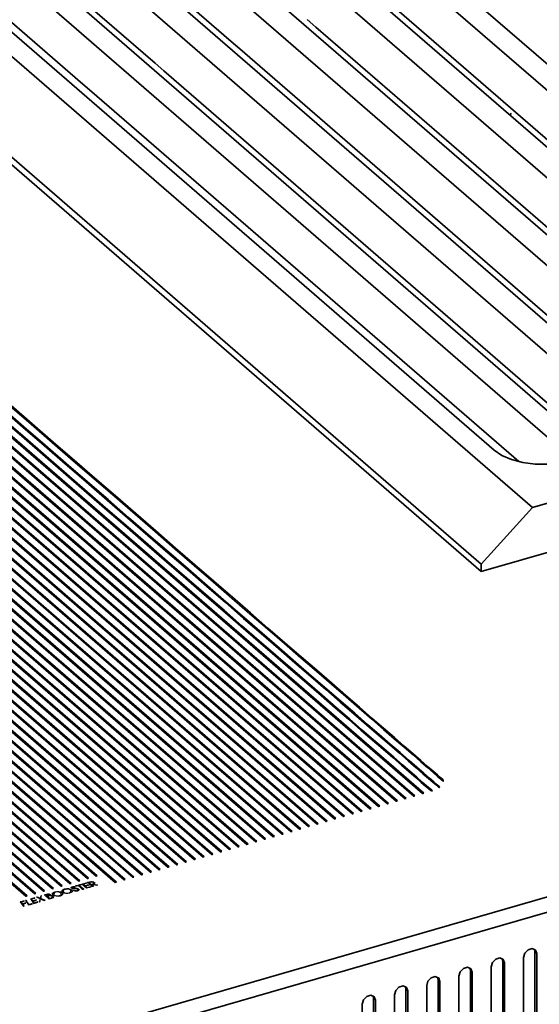
# Model space of a CAD drawing. Extents: x 378 to 695, y 858 to 1070.
# Drawn here: x 484 to 516, y 957 to 1018 of the extents above; entities that cross this region are included whole.
import ezdxf

# ---------------------------------------------------------------- set-up
doc = ezdxf.new("R2010")
doc.units = 0
doc.header["$MEASUREMENT"] = 0
doc.layers.add('Camada 1', color=7, linetype='Continuous', lineweight=0)

msp = doc.modelspace()

# ---------------------------------------------------------------- linework, layer by layer
at = {"layer": 'Camada 1', "color": 250, "lineweight": 35, "true_color": 0x1d1d1b}
for p, q in [((538.536, 996.712), (500.355, 1029.777)), ((498.947, 1029.372), (537.128, 996.306)), ((534.079, 995.425), (495.898, 1028.491)), ((494.258, 1028.019), (532.439, 994.954)), ((529.39, 994.073), (491.209, 1027.135)), ((489.569, 1026.663), (527.75, 993.598)), ((484.877, 1025.31), (523.057, 992.245)), ((524.701, 992.717), (486.52, 1025.782)), ((474.07, 1024.377), (516.041, 988.028)), ((480.423, 1024.024), (518.601, 990.958)), ((520.009, 991.364), (481.831, 1024.429)), ((489.569, 1023.614), (497.421, 1016.813)), ((484.877, 1022.262), (492.728, 1015.461)), ((479.015, 1021.586), (513.679, 991.569)), ((480.423, 1020.975), (488.275, 1014.174)), ((470.907, 1020.885), (512.875, 984.535)), ((470.907, 1020.417), (512.875, 984.067)), ((507.343, 1019.054), (534.488, 995.543)), ((502.113, 1018.169), (502.654, 1017.698)), ((502.654, 1017.698), (529.799, 994.191)), ((497.421, 1016.813), (497.962, 1016.345)), ((497.962, 1016.345), (525.107, 992.835)), ((492.728, 1015.461), (493.269, 1014.989)), ((493.269, 1014.989), (520.418, 991.482)), ((488.275, 1014.174), (488.816, 1013.702)), ((488.816, 1013.702), (515.192, 990.865)), ((504.645, 999.996), (504.638, 999.996)), ((459.767, 947.475), (637.992, 998.921)), ((459.767, 946.535), (637.992, 997.985)), ((516.041, 988.028), (544.886, 996.358)), ((548.052, 994.222), (512.875, 984.067)), ((512.875, 984.535), (516.041, 988.028)), ((512.875, 984.067), (512.875, 984.535))]:
    msp.add_line(p, q, dxfattribs=at)
at = {"layer": 'Camada 1', "color": 18, "lineweight": 35, "true_color": 0x000000}
for p, q in [((515.485, 960.24), (515.485, 953.616)), ((516.307, 960.477), (516.196, 960.571)), ((516.196, 960.571), (516.196, 953.947)), ((516.307, 960.476), (516.307, 953.852)), ((513.491, 959.668), (513.491, 953.04)), ((514.313, 959.901), (514.206, 959.995)), ((514.206, 959.995), (514.206, 953.371)), ((514.31, 959.9), (514.31, 953.279)), ((511.5, 959.089), (511.5, 952.464)), ((512.319, 959.326), (512.211, 959.419)), ((512.211, 959.419), (512.211, 952.795)), ((512.319, 959.324), (512.319, 952.704)), ((509.506, 958.513), (509.506, 951.889)), ((510.325, 958.754), (510.221, 958.844)), ((510.221, 958.844), (510.221, 952.22)), ((510.325, 958.752), (510.325, 952.128)), ((507.512, 957.937), (507.512, 951.316)), ((508.334, 958.174), (508.223, 958.271)), ((508.223, 958.271), (508.223, 951.644)), ((508.334, 958.176), (508.334, 951.549)), ((505.518, 957.361), (505.518, 950.741)), ((506.34, 957.599), (506.229, 957.696)), ((506.229, 957.696), (506.229, 951.068)), ((506.34, 957.601), (506.34, 950.973))]:
    msp.add_line(p, q, dxfattribs=at)
at = {"layer": 'Camada 1', "color": 18, "lineweight": 25, "true_color": 0x000000}
for points in [[(507.626, 969.884), (507.661, 969.898), (507.696, 969.905), (479.94, 993.943), (452.184, 1017.98), (452.15, 1017.97), (452.115, 1017.96), (479.871, 993.925)], [(508.168, 970.042), (508.203, 970.052), (508.237, 970.063), (480.482, 994.097), (452.726, 1018.138), (452.691, 1018.124), (452.657, 1018.117), (480.412, 994.08)], [(508.708, 970.201), (508.743, 970.208), (508.777, 970.219), (481.022, 994.256), (453.266, 1018.29), (453.231, 1018.284), (453.197, 1018.273), (480.952, 994.235)], [(509.254, 970.357), (509.289, 970.367), (509.32, 970.377), (481.564, 994.412), (453.809, 1018.449), (453.774, 1018.442), (453.743, 1018.428), (481.499, 994.394)], [(505.456, 969.262), (505.49, 969.269), (505.525, 969.283), (477.77, 993.317), (450.014, 1017.354), (449.979, 1017.344), (449.945, 1017.334), (477.7, 993.296)], [(505.998, 969.415), (506.033, 969.426), (506.067, 969.436), (478.312, 993.474), (450.556, 1017.508), (450.521, 1017.501), (450.487, 1017.491), (478.242, 993.453)], [(506.539, 969.573), (506.573, 969.583), (506.608, 969.594), (478.852, 993.628), (451.097, 1017.665), (451.062, 1017.655), (451.027, 1017.648), (478.783, 993.61)], [(507.083, 969.733), (507.118, 969.74), (507.149, 969.747), (479.394, 993.788), (451.638, 1017.822), (451.603, 1017.811), (451.572, 1017.805), (479.328, 993.767)], [(504.369, 968.946), (504.404, 968.956), (504.439, 968.967), (476.683, 993.004), (448.927, 1017.038), (448.893, 1017.031), (448.858, 1017.021), (476.614, 992.983)], [(504.914, 969.104), (504.949, 969.114), (504.98, 969.125), (477.224, 993.159), (449.469, 1017.197), (449.434, 1017.186), (449.403, 1017.176), (477.159, 993.142)], [(502.746, 968.477), (502.781, 968.488), (502.812, 968.495), (488.988, 980.47), (475.164, 992.439), (475.133, 992.432), (475.098, 992.418), (488.922, 980.45)], [(503.288, 968.632), (503.322, 968.646), (503.357, 968.653), (489.529, 980.625), (475.709, 992.597), (475.674, 992.587), (475.639, 992.576), (489.464, 980.604)], [(503.827, 968.791), (503.861, 968.798), (503.896, 968.812), (490.072, 980.78), (476.252, 992.752), (476.217, 992.742), (476.182, 992.732), (490.006, 980.76)], [(500.577, 967.849), (500.612, 967.86), (500.643, 967.87), (486.819, 979.842), (472.995, 991.811), (472.964, 991.804), (472.929, 991.794), (486.75, 979.821)], [(501.118, 968.009), (501.153, 968.016), (501.187, 968.029), (487.36, 979.998), (473.539, 991.97), (473.504, 991.96), (473.47, 991.949), (487.294, 979.981)], [(501.657, 968.164), (501.692, 968.174), (501.727, 968.185), (487.903, 980.153), (474.082, 992.129), (474.048, 992.115), (474.013, 992.108), (487.837, 980.136)], [(502.2, 968.321), (502.235, 968.328), (502.27, 968.342), (488.449, 980.31), (474.622, 992.283), (474.59, 992.272), (474.556, 992.262), (488.38, 980.29)], [(498.405, 967.226), (498.44, 967.236), (498.471, 967.243), (484.65, 979.215), (470.826, 991.187), (470.795, 991.177), (470.761, 991.166), (484.581, 979.198)], [(498.949, 967.382), (498.983, 967.392), (499.018, 967.402), (485.19, 979.371), (471.37, 991.346), (471.335, 991.333), (471.3, 991.326), (485.125, 979.35)], [(499.49, 967.54), (499.525, 967.547), (499.559, 967.557), (485.735, 979.529), (471.911, 991.501), (471.877, 991.491), (471.842, 991.48), (485.669, 979.508)], [(500.031, 967.694), (500.065, 967.704), (500.1, 967.715), (486.279, 979.687), (472.452, 991.659), (472.421, 991.645), (472.386, 991.638), (486.21, 979.666)], [(496.238, 966.597), (496.269, 966.607), (496.304, 966.618), (482.48, 978.59), (468.656, 990.558), (468.625, 990.552), (468.59, 990.541), (482.411, 978.569)], [(496.777, 966.757), (496.812, 966.764), (496.847, 966.775), (483.023, 978.747), (469.202, 990.719), (469.168, 990.708), (469.133, 990.698), (482.953, 978.726)], [(497.321, 966.911), (497.355, 966.922), (497.39, 966.932), (483.562, 978.901), (469.742, 990.876), (469.707, 990.862), (469.673, 990.855), (483.497, 978.883)], [(497.861, 967.069), (497.896, 967.076), (497.931, 967.09), (484.11, 979.058), (470.283, 991.03), (470.248, 991.02), (470.217, 991.009), (484.041, 979.041)], [(494.069, 965.97), (494.104, 965.984), (494.135, 965.991), (480.311, 977.963), (466.487, 989.935), (466.455, 989.925), (466.421, 989.914), (480.241, 977.946)], [(494.608, 966.127), (494.643, 966.141), (494.678, 966.148), (480.854, 978.12), (467.03, 990.089), (466.999, 990.082), (466.964, 990.072), (480.784, 978.1)], [(495.151, 966.286), (495.186, 966.296), (495.22, 966.306), (481.396, 978.278), (467.572, 990.247), (467.538, 990.24), (467.503, 990.226), (481.33, 978.258)], [(495.693, 966.442), (495.728, 966.452), (495.762, 966.459), (481.938, 978.431), (468.114, 990.403), (468.08, 990.393), (468.045, 990.386), (481.869, 978.414)], [(492.439, 965.505), (492.473, 965.512), (492.508, 965.523), (478.684, 977.495), (464.864, 989.463), (464.829, 989.456), (464.794, 989.446), (478.615, 977.474)], [(492.982, 965.658), (493.017, 965.671), (493.051, 965.678), (479.227, 977.65), (465.403, 989.622), (465.369, 989.612), (465.334, 989.602), (479.161, 977.63)], [(493.523, 965.815), (493.558, 965.826), (493.592, 965.836), (479.768, 977.808), (465.944, 989.777), (465.91, 989.77), (465.875, 989.756), (479.702, 977.787)], [(462.625, 988.821), (476.445, 976.845), (490.269, 964.877), (490.304, 964.884), (490.339, 964.898), (476.515, 976.866), (462.691, 988.838), (462.66, 988.828)], [(490.813, 965.034), (490.845, 965.041), (490.879, 965.055), (477.055, 977.023), (463.235, 988.995), (463.2, 988.985), (463.165, 988.975), (476.989, 977.003)], [(491.353, 965.19), (491.388, 965.2), (491.423, 965.207), (477.602, 977.179), (463.775, 989.151), (463.74, 989.141), (463.709, 989.134), (477.533, 977.162)], [(491.898, 965.348), (491.933, 965.355), (491.964, 965.365), (478.143, 977.337), (464.316, 989.306), (464.285, 989.299), (464.25, 989.288), (478.074, 977.316)], [(460.456, 988.193), (473.961, 976.498), (487.466, 964.8), (487.501, 964.81), (487.535, 964.817), (474.027, 976.519), (460.522, 988.213), (460.491, 988.199)], [(460.995, 988.351), (474.504, 976.653), (488.009, 964.955), (488.04, 964.969), (488.074, 964.976), (474.573, 976.671), (461.065, 988.369), (461.03, 988.358)], [(461.538, 988.506), (475.043, 976.808), (488.551, 965.113), (488.586, 965.124), (488.617, 965.134), (475.112, 976.829), (461.607, 988.523), (461.572, 988.516)], [(462.081, 988.663), (475.586, 976.965), (489.091, 965.267), (489.125, 965.281), (489.16, 965.288), (475.655, 976.983), (462.147, 988.681), (462.115, 988.67)], [(458.287, 987.568), (471.792, 975.87), (485.297, 964.175), (485.331, 964.182), (485.362, 964.192), (471.857, 975.89), (458.353, 987.585), (458.318, 987.575)], [(458.826, 987.722), (472.334, 976.028), (485.839, 964.333), (485.87, 964.34), (485.905, 964.35), (472.403, 976.048), (458.895, 987.743), (458.86, 987.733)], [(459.369, 987.881), (472.874, 976.183), (486.382, 964.485), (486.417, 964.499), (486.448, 964.506), (472.943, 976.201), (459.438, 987.899), (459.403, 987.888)], [(459.911, 988.034), (473.416, 976.34), (486.924, 964.645), (486.956, 964.652), (486.99, 964.663), (473.485, 976.361), (459.98, 988.055), (459.946, 988.045)], [(457.742, 987.41), (471.247, 975.715), (484.752, 964.017), (484.787, 964.028), (484.821, 964.038), (471.316, 975.733), (457.808, 987.431), (457.777, 987.42)], [(487.377, 964.491), (487.488, 964.459), (487.568, 964.418), (487.606, 964.359), (487.599, 964.296), (487.544, 964.244), (487.45, 964.203), (487.332, 964.182), (487.211, 964.185), (487.1, 964.21), (487.02, 964.258), (486.979, 964.314), (486.989, 964.376), (487.044, 964.432), (487.138, 964.473), (487.256, 964.491)], [(487.172, 964.443), (487.103, 964.412), (487.061, 964.371), (487.055, 964.322), (487.086, 964.277), (487.148, 964.239), (487.235, 964.221), (487.329, 964.218), (487.415, 964.232), (487.488, 964.263), (487.526, 964.305), (487.533, 964.353), (487.502, 964.398), (487.44, 964.436), (487.353, 964.454), (487.259, 964.457)], [(487.773, 964.485), (487.707, 964.482), (487.648, 964.485), (487.599, 964.496), (487.565, 964.517), (487.547, 964.541), (487.554, 964.565), (487.575, 964.593), (487.624, 964.61), (487.676, 964.621), (487.731, 964.617), (487.762, 964.614), (487.794, 964.6), (487.773, 964.586), (487.748, 964.572), (487.724, 964.582), (487.707, 964.582), (487.679, 964.586), (487.655, 964.582), (487.634, 964.576), (487.624, 964.562), (487.624, 964.548), (487.631, 964.534), (487.651, 964.523), (487.676, 964.517), (487.707, 964.517), (487.748, 964.517), (487.821, 964.517), (487.887, 964.513), (487.957, 964.499), (488.005, 964.468), (488.029, 964.437), (488.022, 964.402), (487.988, 964.367), (487.932, 964.34), (487.859, 964.329), (487.787, 964.333), (487.728, 964.347), (487.683, 964.367), (487.707, 964.385), (487.731, 964.399), (487.773, 964.374), (487.811, 964.367), (487.856, 964.364), (487.901, 964.367), (487.932, 964.385), (487.953, 964.406), (487.953, 964.43), (487.939, 964.451), (487.908, 964.468), (487.866, 964.482), (487.821, 964.485)], [(488.045, 964.692), (488.09, 964.654), (488.184, 964.575), (488.277, 964.491), (488.319, 964.457), (488.284, 964.446), (488.253, 964.439), (488.212, 964.474), (488.118, 964.554), (488.024, 964.637), (487.979, 964.672), (487.917, 964.654), (487.854, 964.637), (487.84, 964.651), (487.823, 964.665), (487.872, 964.679), (487.979, 964.71), (488.09, 964.741), (488.142, 964.755), (488.156, 964.741), (488.173, 964.727), (488.111, 964.71)], [(488.478, 964.853), (488.496, 964.839), (488.509, 964.826), (488.454, 964.812), (488.346, 964.78), (488.294, 964.763), (488.343, 964.718), (488.392, 964.673), (488.45, 964.69), (488.558, 964.722), (488.613, 964.735), (488.631, 964.722), (488.648, 964.708), (488.589, 964.694), (488.485, 964.663), (488.426, 964.645), (488.454, 964.621), (488.502, 964.579), (488.527, 964.555), (488.586, 964.572), (488.69, 964.604), (488.749, 964.621), (488.766, 964.604), (488.783, 964.59), (488.707, 964.569), (488.572, 964.531), (488.496, 964.51), (488.464, 964.534), (488.392, 964.6), (488.298, 964.68), (488.225, 964.746), (488.194, 964.77), (488.267, 964.794), (488.405, 964.832)], [(488.893, 964.737), (488.862, 964.73), (488.831, 964.719), (488.858, 964.699), (488.907, 964.657), (488.931, 964.633), (488.896, 964.622), (488.862, 964.615), (488.831, 964.64), (488.758, 964.706), (488.668, 964.785), (488.591, 964.851), (488.56, 964.879), (488.598, 964.886), (488.671, 964.91), (488.713, 964.921), (488.782, 964.931), (488.851, 964.924), (488.924, 964.91), (488.976, 964.879), (489, 964.841), (488.994, 964.803), (488.976, 964.778), (488.955, 964.761), (489.014, 964.747), (489.122, 964.723), (489.177, 964.706), (489.143, 964.695), (489.105, 964.685), (489.049, 964.699), (488.945, 964.723)], [(488.66, 964.868), (488.698, 964.836), (488.764, 964.777), (488.798, 964.75), (488.833, 964.76), (488.864, 964.767), (488.899, 964.784), (488.923, 964.809), (488.927, 964.833), (488.909, 964.861), (488.871, 964.881), (488.826, 964.892), (488.774, 964.895), (488.725, 964.888), (488.691, 964.875)], [(485.18, 963.714), (485.291, 963.746), (485.402, 963.78), (485.392, 963.787), (485.388, 963.794), (485.277, 963.763), (485.166, 963.732), (485.125, 963.791), (485.087, 963.846), (485.194, 963.877), (485.305, 963.909), (485.302, 963.916), (485.291, 963.929), (485.163, 963.888), (485.031, 963.85), (485.132, 963.714), (485.232, 963.576), (485.364, 963.614), (485.492, 963.649), (485.489, 963.659), (485.482, 963.666), (485.371, 963.635), (485.26, 963.603), (485.222, 963.662)], [(485.704, 964.045), (485.686, 964.038), (485.666, 964.035), (485.648, 963.965), (485.631, 963.9), (485.537, 963.934), (485.447, 963.972), (485.423, 963.965), (485.402, 963.955), (485.513, 963.913), (485.624, 963.872), (485.6, 963.771), (485.575, 963.674), (485.596, 963.681), (485.62, 963.688), (485.638, 963.771), (485.659, 963.854), (485.777, 963.809), (485.891, 963.764), (485.915, 963.771), (485.936, 963.778), (485.801, 963.83), (485.669, 963.886), (485.686, 963.965)], [(486.313, 964.08), (486.386, 964.062), (486.438, 964.031), (486.462, 963.993), (486.455, 963.955), (486.427, 963.923), (486.379, 963.896), (486.33, 963.882), (486.243, 963.858), (486.195, 963.844), (486.164, 963.871), (486.091, 963.937), (485.997, 964.014), (485.924, 964.08), (485.893, 964.107), (485.935, 964.121), (486.014, 964.142), (486.056, 964.156), (486.112, 964.166), (486.167, 964.163), (486.212, 964.152), (486.247, 964.132), (486.264, 964.107), (486.257, 964.083), (486.281, 964.083)], [(485.99, 964.095), (486.021, 964.067), (486.056, 964.04), (486.108, 964.057), (486.164, 964.071), (486.181, 964.078), (486.188, 964.088), (486.188, 964.099), (486.181, 964.113), (486.164, 964.123), (486.139, 964.126), (486.115, 964.13), (486.091, 964.126), (486.039, 964.113)], [(486.323, 963.92), (486.361, 963.937), (486.385, 963.958), (486.389, 963.989), (486.371, 964.013), (486.333, 964.034), (486.288, 964.045), (486.236, 964.048), (486.188, 964.041), (486.139, 964.024), (486.09, 964.01), (486.125, 963.979), (486.191, 963.923), (486.229, 963.892), (486.274, 963.906)], [(486.786, 964.316), (486.897, 964.291), (486.973, 964.246), (487.015, 964.187), (487.008, 964.128), (486.952, 964.07), (486.859, 964.031), (486.741, 964.011), (486.616, 964.017), (486.508, 964.042), (486.429, 964.087), (486.387, 964.146), (486.397, 964.205), (486.449, 964.26), (486.543, 964.302), (486.661, 964.319)], [(486.578, 964.273), (486.512, 964.242), (486.47, 964.2), (486.46, 964.151), (486.495, 964.106), (486.557, 964.072), (486.644, 964.047), (486.738, 964.044), (486.824, 964.061), (486.894, 964.092), (486.935, 964.134), (486.939, 964.179), (486.907, 964.224), (486.845, 964.262), (486.758, 964.283), (486.668, 964.287)], [(484.454, 963.665), (484.551, 963.689), (484.645, 963.717), (484.638, 963.728), (484.634, 963.734), (484.516, 963.7), (484.402, 963.669), (484.502, 963.533), (484.603, 963.391), (484.624, 963.398), (484.645, 963.405), (484.596, 963.467), (484.551, 963.533), (484.645, 963.561), (484.738, 963.589), (484.735, 963.599), (484.724, 963.606), (484.631, 963.578), (484.537, 963.551), (484.495, 963.606)], [(484.758, 963.772), (484.737, 963.768), (484.716, 963.758), (484.817, 963.622), (484.917, 963.484), (485.035, 963.518), (485.15, 963.55), (485.139, 963.557), (485.136, 963.57), (485.039, 963.539), (484.945, 963.515), (484.852, 963.643)]]:
    msp.add_lwpolyline(points, close=True, dxfattribs=at)
at = {"layer": 'Camada 1', "color": 18, "lineweight": 35, "true_color": 0x000000}
for points in [[(489.31, 1012.669), (489.331, 1012.679), (489.348, 1012.686)], [(516.307, 960.476), (516.227, 960.694), (516.023, 960.788), (515.77, 960.712), (515.565, 960.504), (515.485, 960.24)], [(516.144, 960.755), (516.186, 960.671), (516.196, 960.571)], [(514.31, 959.9), (514.233, 960.122), (514.029, 960.212), (513.776, 960.136), (513.567, 959.931), (513.491, 959.668)], [(514.15, 960.182), (514.192, 960.096), (514.206, 959.995)], [(512.319, 959.324), (512.243, 959.546), (512.035, 959.633), (511.781, 959.564), (511.577, 959.352), (511.5, 959.089)], [(512.159, 959.607), (512.198, 959.52), (512.211, 959.419)], [(510.325, 958.752), (510.248, 958.971), (510.04, 959.057), (509.791, 958.988), (509.583, 958.776), (509.506, 958.513)], [(510.165, 959.031), (510.203, 958.944), (510.221, 958.844)], [(508.334, 958.176), (508.254, 958.395), (508.05, 958.482), (507.793, 958.412), (507.592, 958.201), (507.512, 957.937)], [(508.174, 958.455), (508.209, 958.369), (508.223, 958.271)], [(506.34, 957.601), (506.26, 957.819), (506.055, 957.909), (505.802, 957.837), (505.598, 957.625), (505.518, 957.361)], [(506.177, 957.88), (506.218, 957.796), (506.229, 957.696)]]:
    msp.add_lwpolyline(points, dxfattribs=at)
at = {"layer": 'Camada 1', "color": 250, "lineweight": 35, "true_color": 0x1d1d1b}
for points in [[(514.748, 1012.364), (514.706, 1012.346), (514.668, 1012.333)], [(513.679, 991.569), (514.144, 991.25), (514.741, 990.997), (515.441, 990.809), (516.201, 990.709), (516.988, 990.695), (517.761, 990.768), (518.483, 990.924)]]:
    msp.add_lwpolyline(points, dxfattribs=at)
at = {"layer": 'Camada 1', "color": 18, "lineweight": 25, "true_color": 0x000000}
for points in [[(483.776, 994.295), (485.08, 993.168), (486.381, 992.04), (487.678, 990.92), (488.961, 989.807), (490.234, 988.704), (491.49, 987.615), (492.731, 986.54), (493.952, 985.486), (495.152, 984.445), (496.324, 983.429), (497.472, 982.434), (498.589, 981.47), (499.674, 980.533), (500.718, 979.624), (501.731, 978.751), (502.699, 977.911), (503.625, 977.11), (504.502, 976.347), (505.334, 975.629), (506.111, 974.956), (506.836, 974.325), (507.505, 973.746), (508.116, 973.219), (508.664, 972.747), (509.146, 972.328), (509.562, 971.967), (509.909, 971.665), (510.183, 971.426), (510.381, 971.256), (510.502, 971.152), (510.547, 971.114), (510.547, 971.155), (510.544, 971.197), (510.502, 971.228), (510.381, 971.336), (510.183, 971.509), (509.909, 971.741), (509.566, 972.043), (509.149, 972.4), (508.667, 972.82), (508.123, 973.292), (507.512, 973.819), (506.847, 974.398), (506.125, 975.022), (505.348, 975.699), (504.519, 976.413), (503.638, 977.173), (502.716, 977.974), (501.752, 978.809), (500.746, 979.68), (499.699, 980.585), (498.617, 981.525), (497.507, 982.486), (496.362, 983.478), (495.19, 984.49), (493.997, 985.527), (492.776, 986.582), (491.538, 987.653), (490.283, 988.742), (489.013, 989.842), (487.73, 990.948), (486.44, 992.068), (485.143, 993.192), (483.842, 994.319)], [(483.242, 994.137), (484.56, 992.996), (485.87, 991.858), (487.178, 990.724), (488.475, 989.604), (489.762, 988.491), (491.031, 987.391), (492.283, 986.302), (493.518, 985.238), (494.728, 984.19), (495.914, 983.164), (497.073, 982.161), (498.196, 981.183), (499.292, 980.237), (500.35, 979.321), (501.366, 978.437), (502.348, 977.59), (503.281, 976.782), (504.168, 976.012), (505.008, 975.284), (505.795, 974.604), (506.527, 973.97), (507.203, 973.384), (507.817, 972.853), (508.372, 972.374), (508.857, 971.951), (509.277, 971.587), (509.627, 971.285), (509.905, 971.043), (510.106, 970.873), (510.227, 970.765), (510.269, 970.727), (510.293, 970.744), (510.317, 970.765), (510.276, 970.8), (510.154, 970.907), (509.953, 971.081), (509.676, 971.32), (509.329, 971.622), (508.906, 971.986), (508.42, 972.409), (507.865, 972.888), (507.252, 973.418), (506.575, 974.004), (505.847, 974.636), (505.06, 975.319), (504.22, 976.044), (503.336, 976.814), (502.4, 977.622), (501.425, 978.464), (500.405, 979.349), (499.348, 980.264), (498.255, 981.211), (497.128, 982.186), (495.97, 983.188), (494.787, 984.215), (493.577, 985.262), (492.346, 986.33), (491.094, 987.412), (489.824, 988.515), (488.541, 989.625), (487.24, 990.749), (485.936, 991.879), (484.625, 993.017), (483.311, 994.158)], [(483.34, 993.424), (484.638, 992.3), (485.931, 991.18), (487.214, 990.066), (488.491, 988.96), (489.753, 987.868), (491.002, 986.789), (492.229, 985.724), (493.44, 984.677), (494.626, 983.65), (495.788, 982.645), (496.918, 981.663), (498.021, 980.706), (499.093, 979.78), (500.126, 978.889), (501.122, 978.025), (502.079, 977.196), (502.988, 976.409), (503.855, 975.656), (504.67, 974.949), (505.44, 974.286), (506.154, 973.666), (506.809, 973.097), (507.409, 972.58), (507.947, 972.112), (508.422, 971.703), (508.831, 971.349), (509.171, 971.051), (509.438, 970.822), (509.636, 970.652), (509.754, 970.548), (509.795, 970.513), (509.827, 970.523), (509.861, 970.534), (509.82, 970.568), (509.702, 970.673), (509.504, 970.839), (509.237, 971.075), (508.897, 971.366), (508.488, 971.723), (508.013, 972.133), (507.475, 972.601), (506.879, 973.118), (506.22, 973.69), (505.505, 974.304), (504.735, 974.97), (503.92, 975.677), (503.053, 976.43), (502.145, 977.22), (501.188, 978.046), (500.192, 978.906), (499.159, 979.801), (498.087, 980.73), (496.988, 981.684), (495.854, 982.665), (494.692, 983.671), (493.506, 984.698), (492.299, 985.745), (491.071, 986.81), (489.819, 987.888), (488.56, 988.981), (487.284, 990.087), (485.997, 991.197), (484.703, 992.321), (483.406, 993.441)]]:
    msp.add_lwpolyline(points, dxfattribs=at)

doc.saveas('drawing.dxf')
